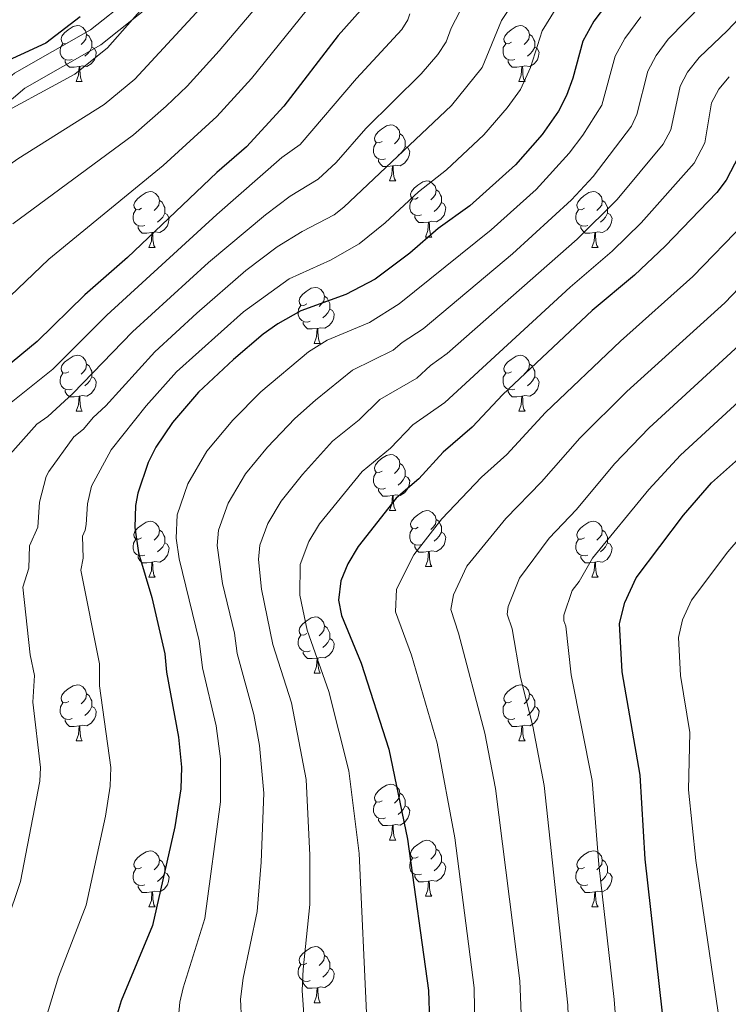
# Model space of a CAD drawing. Units: metres. Extents: x 657515 to 662038, y 743929 to 747002.
# Drawn here: x 659627 to 659754, y 745635 to 745811 of the extents above; entities that cross this region are included whole.
import ezdxf

# ---------------------------------------------------------------- set-up
doc = ezdxf.new("R2010")
doc.units = ezdxf.units.M
doc.header["$MEASUREMENT"] = 0
doc.linetypes.add('DGN Style 3', pattern=[84.375634, 60.26831, -24.107324])
for name, color, linetype, lineweight in [('Carátula', 7, 'Continuous', 0), ('Elementos auxiliares', 7, 'Continuous', 0), ('Entidades rústicas y varios', 7, 'Continuous', 0), ('Relieve y altimetría', 7, 'Continuous', 0), ('Viales y ferrocarril', 7, 'Continuous', 0)]:
    doc.layers.add(name, color=color, linetype=linetype, lineweight=lineweight)

msp = doc.modelspace()

# ---------------------------------------------------------------- linework, layer by layer
at = {"layer": 'Carátula', "color": 7, "linetype": 'Continuous', "lineweight": 0}
msp.add_3dface([(657584.493, 743928.852), (662038.282, 744032.501), (661969.183, 747001.709), (657515.394, 746898.06)], dxfattribs=at)
msp.add_3dface([(657584.493, 743928.852), (662038.282, 744032.501), (661969.183, 747001.709), (657515.394, 746898.06)], dxfattribs=at)
at = {"layer": 'Elementos auxiliares', "color": 250, "linetype": 'Continuous', "lineweight": 0}
msp.add_3dface([(658457.07, 744343.03), (661862.45, 744422.28), (661807.94, 746735.62), (658403.7, 746656.36)], dxfattribs=at)
at = {"layer": 'Entidades rústicas y varios', "color": 92, "linetype": 'Continuous', "lineweight": 0, "flags": 128}
for points in [[(659635.832, 745807.459), (659635.302, 745807.194), (659634.772, 745807.249), (659634.507, 745807.619), (659634.452, 745808.044), (659634.612, 745808.564), (659635.092, 745809.159), (659635.727, 745809.689), (659636.627, 745810.274), (659637.372, 745810.434), (659637.797, 745810.379), (659638.327, 745810.064), (659638.857, 745809.479), (659639.017, 745808.839), (659638.907, 745807.989), (659638.482, 745807.459), (659638.062, 745807.034)], [(659715.159, 745807.459), (659714.629, 745807.194), (659714.099, 745807.249), (659713.834, 745807.619), (659713.779, 745808.044), (659713.939, 745808.564), (659714.419, 745809.159), (659715.054, 745809.689), (659715.954, 745810.274), (659716.699, 745810.434), (659717.124, 745810.379), (659717.654, 745810.064), (659718.184, 745809.479), (659718.344, 745808.839), (659718.234, 745807.989), (659717.809, 745807.459), (659717.389, 745807.034)], [(659639.017, 745808.839), (659639.492, 745808.524), (659639.807, 745807.884), (659639.967, 745807.564), (659639.967, 745806.984), (659639.967, 745806.559), (659639.597, 745805.869), (659639.177, 745805.389), (659638.697, 745804.969)], [(659718.344, 745808.839), (659718.819, 745808.524), (659719.134, 745807.884), (659719.294, 745807.564), (659719.294, 745806.984), (659719.294, 745806.559), (659718.924, 745805.869), (659718.504, 745805.389), (659718.024, 745804.969)], [(659636.417, 745804.379), (659635.992, 745804.219), (659635.407, 745804.279), (659634.932, 745804.489), (659634.507, 745804.914), (659634.292, 745805.499), (659634.292, 745805.919), (659634.347, 745806.504), (659634.772, 745807.194)], [(659639.967, 745806.559), (659640.422, 745806.309), (659640.767, 745805.694), (659640.657, 745804.969), (659640.447, 745804.329), (659639.862, 745803.589), (659639.067, 745803.109), (659638.217, 745803.214), (659637.787, 745803.084)], [(659715.744, 745804.379), (659715.319, 745804.219), (659714.734, 745804.279), (659714.259, 745804.489), (659713.834, 745804.914), (659713.619, 745805.499), (659713.619, 745805.919), (659713.674, 745806.504), (659714.099, 745807.194)], [(659719.294, 745806.559), (659719.749, 745806.309), (659720.094, 745805.694), (659719.984, 745804.969), (659719.774, 745804.329), (659719.189, 745803.589), (659718.394, 745803.109), (659717.544, 745803.214), (659717.114, 745803.084)], [(659637.677, 745803.084), (659636.787, 745802.999), (659635.942, 745802.999), (659635.517, 745803.429), (659635.197, 745803.904), (659635.197, 745804.219)], [(659637.132, 745800.399), (659637.567, 745801.559), (659637.677, 745803.084), (659637.787, 745803.084), (659637.822, 745802.499), (659637.857, 745801.814), (659637.927, 745801.199), (659638.042, 745800.799), (659638.257, 745800.399)], [(659717.004, 745803.084), (659716.114, 745802.999), (659715.269, 745802.999), (659714.844, 745803.429), (659714.524, 745803.904), (659714.524, 745804.219)], [(659716.459, 745800.399), (659716.894, 745801.559), (659717.004, 745803.084), (659717.114, 745803.084), (659717.149, 745802.499), (659717.184, 745801.814), (659717.254, 745801.199), (659717.369, 745800.799), (659717.584, 745800.399)], [(659637.132, 745800.399), (659638.257, 745800.399)], [(659716.459, 745800.399), (659717.584, 745800.399)], [(659691.971, 745789.69), (659691.441, 745789.425), (659690.911, 745789.48), (659690.646, 745789.85), (659690.591, 745790.275), (659690.751, 745790.795), (659691.231, 745791.39), (659691.866, 745791.92), (659692.766, 745792.505), (659693.511, 745792.665), (659693.936, 745792.61), (659694.466, 745792.295), (659694.996, 745791.71), (659695.156, 745791.07), (659695.046, 745790.22), (659694.621, 745789.69), (659694.201, 745789.265)], [(659695.156, 745791.07), (659695.631, 745790.755), (659695.946, 745790.115), (659696.106, 745789.795), (659696.106, 745789.215), (659696.106, 745788.79), (659695.736, 745788.1), (659695.316, 745787.62), (659694.836, 745787.2)], [(659692.556, 745786.61), (659692.131, 745786.45), (659691.546, 745786.51), (659691.071, 745786.72), (659690.646, 745787.145), (659690.431, 745787.73), (659690.431, 745788.15), (659690.486, 745788.735), (659690.911, 745789.425)], [(659696.106, 745788.79), (659696.561, 745788.54), (659696.906, 745787.925), (659696.796, 745787.2), (659696.586, 745786.56), (659696.001, 745785.82), (659695.206, 745785.34), (659694.356, 745785.445), (659693.926, 745785.315)], [(659693.816, 745785.315), (659692.926, 745785.23), (659692.081, 745785.23), (659691.656, 745785.66), (659691.336, 745786.135), (659691.336, 745786.45)], [(659693.271, 745782.63), (659693.706, 745783.79), (659693.816, 745785.315), (659693.926, 745785.315), (659693.961, 745784.73), (659693.996, 745784.045), (659694.066, 745783.43), (659694.181, 745783.03), (659694.396, 745782.63)], [(659693.271, 745782.63), (659694.396, 745782.63)], [(659698.446, 745779.655), (659697.916, 745779.39), (659697.386, 745779.445), (659697.121, 745779.815), (659697.066, 745780.24), (659697.226, 745780.76), (659697.706, 745781.355), (659698.341, 745781.885), (659699.241, 745782.47), (659699.986, 745782.63), (659700.411, 745782.575), (659700.941, 745782.26), (659701.471, 745781.675), (659701.631, 745781.035), (659701.521, 745780.185), (659701.096, 745779.655), (659700.676, 745779.23)], [(659648.891, 745777.75), (659648.361, 745777.485), (659647.831, 745777.54), (659647.566, 745777.91), (659647.511, 745778.335), (659647.671, 745778.855), (659648.151, 745779.45), (659648.786, 745779.98), (659649.686, 745780.565), (659650.431, 745780.725), (659650.856, 745780.67), (659651.386, 745780.355), (659651.916, 745779.77), (659652.076, 745779.13), (659651.966, 745778.28), (659651.541, 745777.75), (659651.121, 745777.325)], [(659701.631, 745781.035), (659702.106, 745780.72), (659702.421, 745780.08), (659702.581, 745779.76), (659702.581, 745779.18), (659702.581, 745778.755), (659702.211, 745778.065), (659701.791, 745777.585), (659701.311, 745777.165)], [(659728.218, 745777.75), (659727.688, 745777.485), (659727.158, 745777.54), (659726.893, 745777.91), (659726.838, 745778.335), (659726.998, 745778.855), (659727.478, 745779.45), (659728.113, 745779.98), (659729.013, 745780.565), (659729.758, 745780.725), (659730.183, 745780.67), (659730.713, 745780.355), (659731.243, 745779.77), (659731.403, 745779.13), (659731.293, 745778.28), (659730.868, 745777.75), (659730.448, 745777.325)], [(659652.076, 745779.13), (659652.551, 745778.815), (659652.866, 745778.175), (659653.026, 745777.855), (659653.026, 745777.275), (659653.026, 745776.85), (659652.656, 745776.16), (659652.236, 745775.68), (659651.756, 745775.26)], [(659699.031, 745776.575), (659698.606, 745776.415), (659698.021, 745776.475), (659697.546, 745776.685), (659697.121, 745777.11), (659696.906, 745777.695), (659696.906, 745778.115), (659696.961, 745778.7), (659697.386, 745779.39)], [(659702.581, 745778.755), (659703.036, 745778.505), (659703.381, 745777.89), (659703.271, 745777.165), (659703.061, 745776.525), (659702.476, 745775.785), (659701.681, 745775.305), (659700.831, 745775.41), (659700.401, 745775.28)], [(659731.403, 745779.13), (659731.878, 745778.815), (659732.193, 745778.175), (659732.353, 745777.855), (659732.353, 745777.275), (659732.353, 745776.85), (659731.983, 745776.16), (659731.563, 745775.68), (659731.083, 745775.26)], [(659649.476, 745774.67), (659649.051, 745774.51), (659648.466, 745774.57), (659647.991, 745774.78), (659647.566, 745775.205), (659647.351, 745775.79), (659647.351, 745776.21), (659647.406, 745776.795), (659647.831, 745777.485)], [(659653.026, 745776.85), (659653.481, 745776.6), (659653.826, 745775.985), (659653.716, 745775.26), (659653.506, 745774.62), (659652.921, 745773.88), (659652.126, 745773.4), (659651.276, 745773.505), (659650.846, 745773.375)], [(659700.291, 745775.28), (659699.401, 745775.195), (659698.556, 745775.195), (659698.131, 745775.625), (659697.811, 745776.1), (659697.811, 745776.415)], [(659728.803, 745774.67), (659728.378, 745774.51), (659727.793, 745774.57), (659727.318, 745774.78), (659726.893, 745775.205), (659726.678, 745775.79), (659726.678, 745776.21), (659726.733, 745776.795), (659727.158, 745777.485)], [(659732.353, 745776.85), (659732.808, 745776.6), (659733.153, 745775.985), (659733.043, 745775.26), (659732.833, 745774.62), (659732.248, 745773.88), (659731.453, 745773.4), (659730.603, 745773.505), (659730.173, 745773.375)], [(659699.746, 745772.595), (659700.181, 745773.755), (659700.291, 745775.28), (659700.401, 745775.28), (659700.436, 745774.695), (659700.471, 745774.01), (659700.541, 745773.395), (659700.656, 745772.995), (659700.871, 745772.595)], [(659650.736, 745773.375), (659649.846, 745773.29), (659649.001, 745773.29), (659648.576, 745773.72), (659648.256, 745774.195), (659648.256, 745774.51)], [(659650.191, 745770.69), (659650.626, 745771.85), (659650.736, 745773.375), (659650.846, 745773.375), (659650.881, 745772.79), (659650.916, 745772.105), (659650.986, 745771.49), (659651.101, 745771.09), (659651.316, 745770.69)], [(659730.063, 745773.375), (659729.173, 745773.29), (659728.328, 745773.29), (659727.903, 745773.72), (659727.583, 745774.195), (659727.583, 745774.51)], [(659729.518, 745770.69), (659729.953, 745771.85), (659730.063, 745773.375), (659730.173, 745773.375), (659730.208, 745772.79), (659730.243, 745772.105), (659730.313, 745771.49), (659730.428, 745771.09), (659730.643, 745770.69)], [(659699.746, 745772.595), (659700.871, 745772.595)], [(659650.191, 745770.69), (659651.316, 745770.69)], [(659729.518, 745770.69), (659730.643, 745770.69)], [(659678.468, 745760.607), (659677.938, 745760.342), (659677.408, 745760.397), (659677.143, 745760.767), (659677.088, 745761.192), (659677.248, 745761.712), (659677.728, 745762.307), (659678.363, 745762.837), (659679.263, 745763.422), (659680.008, 745763.582), (659680.433, 745763.527), (659680.963, 745763.212), (659681.493, 745762.627), (659681.653, 745761.987), (659681.543, 745761.137), (659681.118, 745760.607), (659680.698, 745760.182)], [(659681.653, 745761.987), (659682.128, 745761.672), (659682.443, 745761.032), (659682.603, 745760.712), (659682.603, 745760.132), (659682.603, 745759.707), (659682.233, 745759.017), (659681.813, 745758.537), (659681.333, 745758.117)], [(659679.053, 745757.527), (659678.628, 745757.367), (659678.043, 745757.427), (659677.568, 745757.637), (659677.143, 745758.062), (659676.928, 745758.647), (659676.928, 745759.067), (659676.983, 745759.652), (659677.408, 745760.342)], [(659682.603, 745759.707), (659683.058, 745759.457), (659683.403, 745758.842), (659683.293, 745758.117), (659683.083, 745757.477), (659682.498, 745756.737), (659681.703, 745756.257), (659680.853, 745756.362), (659680.423, 745756.232)], [(659680.313, 745756.232), (659679.423, 745756.147), (659678.578, 745756.147), (659678.153, 745756.577), (659677.833, 745757.052), (659677.833, 745757.367)], [(659679.768, 745753.547), (659680.203, 745754.707), (659680.313, 745756.232), (659680.423, 745756.232), (659680.458, 745755.647), (659680.493, 745754.962), (659680.563, 745754.347), (659680.678, 745753.947), (659680.893, 745753.547)], [(659679.768, 745753.547), (659680.893, 745753.547)], [(659635.832, 745748.467), (659635.302, 745748.202), (659634.772, 745748.257), (659634.507, 745748.627), (659634.452, 745749.052), (659634.612, 745749.572), (659635.092, 745750.167), (659635.727, 745750.697), (659636.627, 745751.282), (659637.372, 745751.442), (659637.797, 745751.387), (659638.327, 745751.072), (659638.857, 745750.487), (659639.017, 745749.847), (659638.907, 745748.997), (659638.482, 745748.467), (659638.062, 745748.042)], [(659715.159, 745748.467), (659714.629, 745748.202), (659714.099, 745748.257), (659713.834, 745748.627), (659713.779, 745749.052), (659713.939, 745749.572), (659714.419, 745750.167), (659715.054, 745750.697), (659715.954, 745751.282), (659716.699, 745751.442), (659717.124, 745751.387), (659717.654, 745751.072), (659718.184, 745750.487), (659718.344, 745749.847), (659718.234, 745748.997), (659717.809, 745748.467), (659717.389, 745748.042)], [(659639.017, 745749.847), (659639.492, 745749.532), (659639.807, 745748.892), (659639.967, 745748.572), (659639.967, 745747.992), (659639.967, 745747.567), (659639.597, 745746.877), (659639.177, 745746.397), (659638.697, 745745.977)], [(659718.344, 745749.847), (659718.819, 745749.532), (659719.134, 745748.892), (659719.294, 745748.572), (659719.294, 745747.992), (659719.294, 745747.567), (659718.924, 745746.877), (659718.504, 745746.397), (659718.024, 745745.977)], [(659636.417, 745745.387), (659635.992, 745745.227), (659635.407, 745745.287), (659634.932, 745745.497), (659634.507, 745745.922), (659634.292, 745746.507), (659634.292, 745746.927), (659634.347, 745747.512), (659634.772, 745748.202)], [(659639.967, 745747.567), (659640.422, 745747.317), (659640.767, 745746.702), (659640.657, 745745.977), (659640.447, 745745.337), (659639.862, 745744.597), (659639.067, 745744.117), (659638.217, 745744.222), (659637.787, 745744.092)], [(659715.744, 745745.387), (659715.319, 745745.227), (659714.734, 745745.287), (659714.259, 745745.497), (659713.834, 745745.922), (659713.619, 745746.507), (659713.619, 745746.927), (659713.674, 745747.512), (659714.099, 745748.202)], [(659719.294, 745747.567), (659719.749, 745747.317), (659720.094, 745746.702), (659719.984, 745745.977), (659719.774, 745745.337), (659719.189, 745744.597), (659718.394, 745744.117), (659717.544, 745744.222), (659717.114, 745744.092)], [(659637.677, 745744.092), (659636.787, 745744.007), (659635.942, 745744.007), (659635.517, 745744.437), (659635.197, 745744.912), (659635.197, 745745.227)], [(659717.004, 745744.092), (659716.114, 745744.007), (659715.269, 745744.007), (659714.844, 745744.437), (659714.524, 745744.912), (659714.524, 745745.227)], [(659637.132, 745741.407), (659637.567, 745742.567), (659637.677, 745744.092), (659637.787, 745744.092), (659637.822, 745743.507), (659637.857, 745742.822), (659637.927, 745742.207), (659638.042, 745741.807), (659638.257, 745741.407)], [(659716.459, 745741.407), (659716.894, 745742.567), (659717.004, 745744.092), (659717.114, 745744.092), (659717.149, 745743.507), (659717.184, 745742.822), (659717.254, 745742.207), (659717.369, 745741.807), (659717.584, 745741.407)], [(659637.132, 745741.407), (659638.257, 745741.407)], [(659716.459, 745741.407), (659717.584, 745741.407)], [(659691.971, 745730.698), (659691.441, 745730.433), (659690.911, 745730.488), (659690.646, 745730.858), (659690.591, 745731.283), (659690.751, 745731.803), (659691.231, 745732.398), (659691.866, 745732.928), (659692.766, 745733.513), (659693.511, 745733.673), (659693.936, 745733.618), (659694.466, 745733.303), (659694.996, 745732.718), (659695.156, 745732.078), (659695.046, 745731.228), (659694.621, 745730.698), (659694.201, 745730.273)], [(659695.156, 745732.078), (659695.631, 745731.763), (659695.946, 745731.123), (659696.106, 745730.803), (659696.106, 745730.223), (659696.106, 745729.798), (659695.736, 745729.108), (659695.316, 745728.628), (659694.836, 745728.208)], [(659692.556, 745727.618), (659692.131, 745727.458), (659691.546, 745727.518), (659691.071, 745727.728), (659690.646, 745728.153), (659690.431, 745728.738), (659690.431, 745729.158), (659690.486, 745729.743), (659690.911, 745730.433)], [(659696.106, 745729.798), (659696.561, 745729.548), (659696.906, 745728.933), (659696.796, 745728.208), (659696.586, 745727.568), (659696.001, 745726.828), (659695.206, 745726.348), (659694.356, 745726.453), (659693.926, 745726.323)], [(659693.816, 745726.323), (659692.926, 745726.238), (659692.081, 745726.238), (659691.656, 745726.668), (659691.336, 745727.143), (659691.336, 745727.458)], [(659693.271, 745723.638), (659693.706, 745724.798), (659693.816, 745726.323), (659693.926, 745726.323), (659693.961, 745725.738), (659693.996, 745725.053), (659694.066, 745724.438), (659694.181, 745724.038), (659694.396, 745723.638)], [(659693.271, 745723.638), (659694.396, 745723.638)], [(659698.446, 745720.663), (659697.916, 745720.398), (659697.386, 745720.453), (659697.121, 745720.823), (659697.066, 745721.248), (659697.226, 745721.768), (659697.706, 745722.363), (659698.341, 745722.893), (659699.241, 745723.478), (659699.986, 745723.638), (659700.411, 745723.583), (659700.941, 745723.268), (659701.471, 745722.683), (659701.631, 745722.043), (659701.521, 745721.193), (659701.096, 745720.663), (659700.676, 745720.238)], [(659701.631, 745722.043), (659702.106, 745721.728), (659702.421, 745721.088), (659702.581, 745720.768), (659702.581, 745720.188), (659702.581, 745719.763), (659702.211, 745719.073), (659701.791, 745718.593), (659701.311, 745718.173)], [(659648.891, 745718.758), (659648.361, 745718.493), (659647.831, 745718.548), (659647.566, 745718.918), (659647.511, 745719.343), (659647.671, 745719.863), (659648.151, 745720.458), (659648.786, 745720.988), (659649.686, 745721.573), (659650.431, 745721.733), (659650.856, 745721.678), (659651.386, 745721.363), (659651.916, 745720.778), (659652.076, 745720.138), (659651.966, 745719.288), (659651.541, 745718.758), (659651.121, 745718.333)], [(659652.076, 745720.138), (659652.551, 745719.823), (659652.866, 745719.183), (659653.026, 745718.863), (659653.026, 745718.283), (659653.026, 745717.858), (659652.656, 745717.168), (659652.236, 745716.688), (659651.756, 745716.268)], [(659699.031, 745717.583), (659698.606, 745717.423), (659698.021, 745717.483), (659697.546, 745717.693), (659697.121, 745718.118), (659696.906, 745718.703), (659696.906, 745719.123), (659696.961, 745719.708), (659697.386, 745720.398)], [(659728.218, 745718.758), (659727.688, 745718.493), (659727.158, 745718.548), (659726.893, 745718.918), (659726.838, 745719.343), (659726.998, 745719.863), (659727.478, 745720.458), (659728.113, 745720.988), (659729.013, 745721.573), (659729.758, 745721.733), (659730.183, 745721.678), (659730.713, 745721.363), (659731.243, 745720.778), (659731.403, 745720.138), (659731.293, 745719.288), (659730.868, 745718.758), (659730.448, 745718.333)], [(659731.403, 745720.138), (659731.878, 745719.823), (659732.193, 745719.183), (659732.353, 745718.863), (659732.353, 745718.283), (659732.353, 745717.858), (659731.983, 745717.168), (659731.563, 745716.688), (659731.083, 745716.268)], [(659649.476, 745715.678), (659649.051, 745715.518), (659648.466, 745715.578), (659647.991, 745715.788), (659647.566, 745716.213), (659647.351, 745716.798), (659647.351, 745717.218), (659647.406, 745717.803), (659647.831, 745718.493)], [(659702.581, 745719.763), (659703.036, 745719.513), (659703.381, 745718.898), (659703.271, 745718.173), (659703.061, 745717.533), (659702.476, 745716.793), (659701.681, 745716.313), (659700.831, 745716.418), (659700.401, 745716.288)], [(659728.803, 745715.678), (659728.378, 745715.518), (659727.793, 745715.578), (659727.318, 745715.788), (659726.893, 745716.213), (659726.678, 745716.798), (659726.678, 745717.218), (659726.733, 745717.803), (659727.158, 745718.493)], [(659653.026, 745717.858), (659653.481, 745717.608), (659653.826, 745716.993), (659653.716, 745716.268), (659653.506, 745715.628), (659652.921, 745714.888), (659652.126, 745714.408), (659651.276, 745714.513), (659650.846, 745714.383)], [(659700.291, 745716.288), (659699.401, 745716.203), (659698.556, 745716.203), (659698.131, 745716.633), (659697.811, 745717.108), (659697.811, 745717.423)], [(659732.353, 745717.858), (659732.808, 745717.608), (659733.153, 745716.993), (659733.043, 745716.268), (659732.833, 745715.628), (659732.248, 745714.888), (659731.453, 745714.408), (659730.603, 745714.513), (659730.173, 745714.383)], [(659650.736, 745714.383), (659649.846, 745714.298), (659649.001, 745714.298), (659648.576, 745714.728), (659648.256, 745715.203), (659648.256, 745715.518)], [(659699.746, 745713.603), (659700.181, 745714.763), (659700.291, 745716.288), (659700.401, 745716.288), (659700.436, 745715.703), (659700.471, 745715.018), (659700.541, 745714.403), (659700.656, 745714.003), (659700.871, 745713.603)], [(659730.063, 745714.383), (659729.173, 745714.298), (659728.328, 745714.298), (659727.903, 745714.728), (659727.583, 745715.203), (659727.583, 745715.518)], [(659650.191, 745711.698), (659650.626, 745712.858), (659650.736, 745714.383), (659650.846, 745714.383), (659650.881, 745713.798), (659650.916, 745713.113), (659650.986, 745712.498), (659651.101, 745712.098), (659651.316, 745711.698)], [(659699.746, 745713.603), (659700.871, 745713.603)], [(659729.518, 745711.698), (659729.953, 745712.858), (659730.063, 745714.383), (659730.173, 745714.383), (659730.208, 745713.798), (659730.243, 745713.113), (659730.313, 745712.498), (659730.428, 745712.098), (659730.643, 745711.698)], [(659650.191, 745711.698), (659651.316, 745711.698)], [(659729.518, 745711.698), (659730.643, 745711.698)], [(659678.468, 745701.615), (659677.938, 745701.35), (659677.408, 745701.405), (659677.143, 745701.775), (659677.088, 745702.2), (659677.248, 745702.72), (659677.728, 745703.315), (659678.363, 745703.845), (659679.263, 745704.43), (659680.008, 745704.59), (659680.433, 745704.535), (659680.963, 745704.22), (659681.493, 745703.635), (659681.653, 745702.995), (659681.543, 745702.145), (659681.118, 745701.615), (659680.698, 745701.19)], [(659681.653, 745702.995), (659682.128, 745702.68), (659682.443, 745702.04), (659682.603, 745701.72), (659682.603, 745701.14), (659682.603, 745700.715), (659682.233, 745700.025), (659681.813, 745699.545), (659681.333, 745699.125)], [(659679.053, 745698.535), (659678.628, 745698.375), (659678.043, 745698.435), (659677.568, 745698.645), (659677.143, 745699.07), (659676.928, 745699.655), (659676.928, 745700.075), (659676.983, 745700.66), (659677.408, 745701.35)], [(659682.603, 745700.715), (659683.058, 745700.465), (659683.403, 745699.85), (659683.293, 745699.125), (659683.083, 745698.485), (659682.498, 745697.745), (659681.703, 745697.265), (659680.853, 745697.37), (659680.423, 745697.24)], [(659680.313, 745697.24), (659679.423, 745697.155), (659678.578, 745697.155), (659678.153, 745697.585), (659677.833, 745698.06), (659677.833, 745698.375)], [(659679.768, 745694.555), (659680.203, 745695.715), (659680.313, 745697.24), (659680.423, 745697.24), (659680.458, 745696.655), (659680.493, 745695.97), (659680.563, 745695.355), (659680.678, 745694.955), (659680.893, 745694.555)], [(659679.768, 745694.555), (659680.893, 745694.555)], [(659635.832, 745689.475), (659635.302, 745689.21), (659634.772, 745689.265), (659634.507, 745689.635), (659634.452, 745690.06), (659634.612, 745690.58), (659635.092, 745691.175), (659635.727, 745691.705), (659636.627, 745692.29), (659637.372, 745692.45), (659637.797, 745692.395), (659638.327, 745692.08), (659638.857, 745691.495), (659639.017, 745690.855), (659638.907, 745690.005), (659638.482, 745689.475), (659638.062, 745689.05)], [(659715.159, 745689.475), (659714.629, 745689.21), (659714.099, 745689.265), (659713.834, 745689.635), (659713.779, 745690.06), (659713.939, 745690.58), (659714.419, 745691.175), (659715.054, 745691.705), (659715.954, 745692.29), (659716.699, 745692.45), (659717.124, 745692.395), (659717.654, 745692.08), (659718.184, 745691.495), (659718.344, 745690.855), (659718.234, 745690.005), (659717.809, 745689.475), (659717.389, 745689.05)], [(659639.017, 745690.855), (659639.492, 745690.54), (659639.807, 745689.9), (659639.967, 745689.58), (659639.967, 745689), (659639.967, 745688.575), (659639.597, 745687.885), (659639.177, 745687.405), (659638.697, 745686.985)], [(659718.344, 745690.855), (659718.819, 745690.54), (659719.134, 745689.9), (659719.294, 745689.58), (659719.294, 745689), (659719.294, 745688.575), (659718.924, 745687.885), (659718.504, 745687.405), (659718.024, 745686.985)], [(659636.417, 745686.395), (659635.992, 745686.235), (659635.407, 745686.295), (659634.932, 745686.505), (659634.507, 745686.93), (659634.292, 745687.515), (659634.292, 745687.935), (659634.347, 745688.52), (659634.772, 745689.21)], [(659639.967, 745688.575), (659640.422, 745688.325), (659640.767, 745687.71), (659640.657, 745686.985), (659640.447, 745686.345), (659639.862, 745685.605), (659639.067, 745685.125), (659638.217, 745685.23), (659637.787, 745685.1)], [(659715.744, 745686.395), (659715.319, 745686.235), (659714.734, 745686.295), (659714.259, 745686.505), (659713.834, 745686.93), (659713.619, 745687.515), (659713.619, 745687.935), (659713.674, 745688.52), (659714.099, 745689.21)], [(659719.294, 745688.575), (659719.749, 745688.325), (659720.094, 745687.71), (659719.984, 745686.985), (659719.774, 745686.345), (659719.189, 745685.605), (659718.394, 745685.125), (659717.544, 745685.23), (659717.114, 745685.1)], [(659637.677, 745685.1), (659636.787, 745685.015), (659635.942, 745685.015), (659635.517, 745685.445), (659635.197, 745685.92), (659635.197, 745686.235)], [(659637.132, 745682.415), (659637.567, 745683.575), (659637.677, 745685.1), (659637.787, 745685.1), (659637.822, 745684.515), (659637.857, 745683.83), (659637.927, 745683.215), (659638.042, 745682.815), (659638.257, 745682.415)], [(659717.004, 745685.1), (659716.114, 745685.015), (659715.269, 745685.015), (659714.844, 745685.445), (659714.524, 745685.92), (659714.524, 745686.235)], [(659716.459, 745682.415), (659716.894, 745683.575), (659717.004, 745685.1), (659717.114, 745685.1), (659717.149, 745684.515), (659717.184, 745683.83), (659717.254, 745683.215), (659717.369, 745682.815), (659717.584, 745682.415)], [(659637.132, 745682.415), (659638.257, 745682.415)], [(659716.459, 745682.415), (659717.584, 745682.415)], [(659691.971, 745671.706), (659691.441, 745671.441), (659690.911, 745671.496), (659690.646, 745671.866), (659690.591, 745672.291), (659690.751, 745672.811), (659691.231, 745673.406), (659691.866, 745673.936), (659692.766, 745674.521), (659693.511, 745674.681), (659693.936, 745674.626), (659694.466, 745674.311), (659694.996, 745673.726), (659695.156, 745673.086), (659695.046, 745672.236), (659694.621, 745671.706), (659694.201, 745671.281)], [(659695.156, 745673.086), (659695.631, 745672.771), (659695.946, 745672.131), (659696.106, 745671.811), (659696.106, 745671.231), (659696.106, 745670.806), (659695.736, 745670.116), (659695.316, 745669.636), (659694.836, 745669.216)], [(659692.556, 745668.626), (659692.131, 745668.466), (659691.546, 745668.526), (659691.071, 745668.736), (659690.646, 745669.161), (659690.431, 745669.746), (659690.431, 745670.166), (659690.486, 745670.751), (659690.911, 745671.441)], [(659696.106, 745670.806), (659696.561, 745670.556), (659696.906, 745669.941), (659696.796, 745669.216), (659696.586, 745668.576), (659696.001, 745667.836), (659695.206, 745667.356), (659694.356, 745667.461), (659693.926, 745667.331)], [(659693.816, 745667.331), (659692.926, 745667.246), (659692.081, 745667.246), (659691.656, 745667.676), (659691.336, 745668.151), (659691.336, 745668.466)], [(659693.271, 745664.646), (659693.706, 745665.806), (659693.816, 745667.331), (659693.926, 745667.331), (659693.961, 745666.746), (659693.996, 745666.061), (659694.066, 745665.446), (659694.181, 745665.046), (659694.396, 745664.646)], [(659693.271, 745664.646), (659694.396, 745664.646)], [(659698.446, 745661.671), (659697.916, 745661.406), (659697.386, 745661.461), (659697.121, 745661.831), (659697.066, 745662.256), (659697.226, 745662.776), (659697.706, 745663.371), (659698.341, 745663.901), (659699.241, 745664.486), (659699.986, 745664.646), (659700.411, 745664.591), (659700.941, 745664.276), (659701.471, 745663.691), (659701.631, 745663.051), (659701.521, 745662.201), (659701.096, 745661.671), (659700.676, 745661.246)], [(659648.891, 745659.766), (659648.361, 745659.501), (659647.831, 745659.556), (659647.566, 745659.926), (659647.511, 745660.351), (659647.671, 745660.871), (659648.151, 745661.466), (659648.786, 745661.996), (659649.686, 745662.581), (659650.431, 745662.741), (659650.856, 745662.686), (659651.386, 745662.371), (659651.916, 745661.786), (659652.076, 745661.146), (659651.966, 745660.296), (659651.541, 745659.766), (659651.121, 745659.341)], [(659701.631, 745663.051), (659702.106, 745662.736), (659702.421, 745662.096), (659702.581, 745661.776), (659702.581, 745661.196), (659702.581, 745660.771), (659702.211, 745660.081), (659701.791, 745659.601), (659701.311, 745659.181)], [(659728.218, 745659.766), (659727.688, 745659.501), (659727.158, 745659.556), (659726.893, 745659.926), (659726.838, 745660.351), (659726.998, 745660.871), (659727.478, 745661.466), (659728.113, 745661.996), (659729.013, 745662.581), (659729.758, 745662.741), (659730.183, 745662.686), (659730.713, 745662.371), (659731.243, 745661.786), (659731.403, 745661.146), (659731.293, 745660.296), (659730.868, 745659.766), (659730.448, 745659.341)], [(659652.076, 745661.146), (659652.551, 745660.831), (659652.866, 745660.191), (659653.026, 745659.871), (659653.026, 745659.291), (659653.026, 745658.866), (659652.656, 745658.176), (659652.236, 745657.696), (659651.756, 745657.276)], [(659699.031, 745658.591), (659698.606, 745658.431), (659698.021, 745658.491), (659697.546, 745658.701), (659697.121, 745659.126), (659696.906, 745659.711), (659696.906, 745660.131), (659696.961, 745660.716), (659697.386, 745661.406)], [(659702.581, 745660.771), (659703.036, 745660.521), (659703.381, 745659.906), (659703.271, 745659.181), (659703.061, 745658.541), (659702.476, 745657.801), (659701.681, 745657.321), (659700.831, 745657.426), (659700.401, 745657.296)], [(659731.403, 745661.146), (659731.878, 745660.831), (659732.193, 745660.191), (659732.353, 745659.871), (659732.353, 745659.291), (659732.353, 745658.866), (659731.983, 745658.176), (659731.563, 745657.696), (659731.083, 745657.276)], [(659649.476, 745656.686), (659649.051, 745656.526), (659648.466, 745656.586), (659647.991, 745656.796), (659647.566, 745657.221), (659647.351, 745657.806), (659647.351, 745658.226), (659647.406, 745658.811), (659647.831, 745659.501)], [(659653.026, 745658.866), (659653.481, 745658.616), (659653.826, 745658.001), (659653.716, 745657.276), (659653.506, 745656.636), (659652.921, 745655.896), (659652.126, 745655.416), (659651.276, 745655.521), (659650.846, 745655.391)], [(659700.291, 745657.296), (659699.401, 745657.211), (659698.556, 745657.211), (659698.131, 745657.641), (659697.811, 745658.116), (659697.811, 745658.431)], [(659728.803, 745656.686), (659728.378, 745656.526), (659727.793, 745656.586), (659727.318, 745656.796), (659726.893, 745657.221), (659726.678, 745657.806), (659726.678, 745658.226), (659726.733, 745658.811), (659727.158, 745659.501)], [(659732.353, 745658.866), (659732.808, 745658.616), (659733.153, 745658.001), (659733.043, 745657.276), (659732.833, 745656.636), (659732.248, 745655.896), (659731.453, 745655.416), (659730.603, 745655.521), (659730.173, 745655.391)], [(659699.746, 745654.611), (659700.181, 745655.771), (659700.291, 745657.296), (659700.401, 745657.296), (659700.436, 745656.711), (659700.471, 745656.026), (659700.541, 745655.411), (659700.656, 745655.011), (659700.871, 745654.611)], [(659650.736, 745655.391), (659649.846, 745655.306), (659649.001, 745655.306), (659648.576, 745655.736), (659648.256, 745656.211), (659648.256, 745656.526)], [(659650.191, 745652.706), (659650.626, 745653.866), (659650.736, 745655.391), (659650.846, 745655.391), (659650.881, 745654.806), (659650.916, 745654.121), (659650.986, 745653.506), (659651.101, 745653.106), (659651.316, 745652.706)], [(659730.063, 745655.391), (659729.173, 745655.306), (659728.328, 745655.306), (659727.903, 745655.736), (659727.583, 745656.211), (659727.583, 745656.526)], [(659729.518, 745652.706), (659729.953, 745653.866), (659730.063, 745655.391), (659730.173, 745655.391), (659730.208, 745654.806), (659730.243, 745654.121), (659730.313, 745653.506), (659730.428, 745653.106), (659730.643, 745652.706)], [(659699.746, 745654.611), (659700.871, 745654.611)], [(659650.191, 745652.706), (659651.316, 745652.706)], [(659729.518, 745652.706), (659730.643, 745652.706)], [(659678.468, 745642.623), (659677.938, 745642.358), (659677.408, 745642.413), (659677.143, 745642.783), (659677.088, 745643.208), (659677.248, 745643.728), (659677.728, 745644.323), (659678.363, 745644.853), (659679.263, 745645.438), (659680.008, 745645.598), (659680.433, 745645.543), (659680.963, 745645.228), (659681.493, 745644.643), (659681.653, 745644.003), (659681.543, 745643.153), (659681.118, 745642.623), (659680.698, 745642.198)], [(659681.653, 745644.003), (659682.128, 745643.688), (659682.443, 745643.048), (659682.603, 745642.728), (659682.603, 745642.148), (659682.603, 745641.723), (659682.233, 745641.033), (659681.813, 745640.553), (659681.333, 745640.133)], [(659679.053, 745639.543), (659678.628, 745639.383), (659678.043, 745639.443), (659677.568, 745639.653), (659677.143, 745640.078), (659676.928, 745640.663), (659676.928, 745641.083), (659676.983, 745641.668), (659677.408, 745642.358)], [(659682.603, 745641.723), (659683.058, 745641.473), (659683.403, 745640.858), (659683.293, 745640.133), (659683.083, 745639.493), (659682.498, 745638.753), (659681.703, 745638.273), (659680.853, 745638.378), (659680.423, 745638.248)], [(659680.313, 745638.248), (659679.423, 745638.163), (659678.578, 745638.163), (659678.153, 745638.593), (659677.833, 745639.068), (659677.833, 745639.383)], [(659679.768, 745635.563), (659680.203, 745636.723), (659680.313, 745638.248), (659680.423, 745638.248), (659680.458, 745637.663), (659680.493, 745636.978), (659680.563, 745636.363), (659680.678, 745635.963), (659680.893, 745635.563)], [(659679.768, 745635.563), (659680.893, 745635.563)]]:
    msp.add_lwpolyline(points, dxfattribs=at)
at = {"layer": 'Relieve y altimetría', "color": 30, "linetype": 'Continuous', "lineweight": 0, "flags": 128}
for points, elevation in [([(659672.581, 745827.835), (659647.643, 745800.821), (659642.178, 745796.296), (659626.735, 745786.565), (659620.119, 745781.964), (659608.52, 745771.614), (659597.891, 745763.152), (659594.511, 745759.965), (659591.056, 745756.24), (659586.836, 745750.669), (659582.964, 745744.51), (659580.74, 745739.806), (659579.677, 745735.113), (659578.087, 745731.744), (659574.033, 745721.519), (659568.654, 745711.11), (659564.589, 745705.693), (659562.007, 745703.196), (659559.405, 745701.228), (659555.935, 745699.565), (659554.204, 745699.192)], 1215), ([(659755.618, 745820.697), (659743.222, 745807.991), (659741.061, 745805.101), (659739.537, 745802.287), (659737.616, 745794.546), (659736.649, 745792.41), (659729.786, 745783.438), (659725.861, 745779.256), (659715.291, 745769.607), (659699.301, 745756.19), (659695.548, 745753.739), (659693.936, 745752.326), (659686.672, 745748.745), (659680.048, 745743.367), (659676.305, 745740.113), (659671.441, 745734.961), (659667.489, 745730.211), (659664.371, 745724.969), (659662.679, 745720.143), (659662.446, 745717.379), (659663.37, 745710.59), (659665.513, 745701.708), (659665.984, 745698.063)], 1165), ([(659717.618, 745817.839), (659713.325, 745811.348), (659709.902, 745802.915), (659704.362, 745796.141), (659685.12, 745777.919), (659683.385, 745776.567), (659677.671, 745773.609), (659673.187, 745770.846), (659667.572, 745766.629), (659658.791, 745758.953), (659651.242, 745752.064), (659642.47, 745742.394), (659640.181, 745740.322), (659638.462, 745738.186), (659636.757, 745736.805), (659632.258, 745730.625), (659631.774, 745729.751), (659630.593, 745725.133), (659630.281, 745720.657), (659628.787, 745717.33), (659628.658, 745713.325), (659627.625, 745709.903), (659628.936, 745697.8), (659629.713, 745694.113), (659629.41, 745689.348), (659630.747, 745677.645), (659630.653, 745675.201), (659627.201, 745657.271), (659622.04, 745642.183)], 1185), ([(659672.591, 745817.487), (659662.792, 745805.912), (659657.028, 745799.595), (659653.284, 745795.988), (659647.453, 745790.858), (659625.813, 745774.97)], 1210), ([(659759.729, 745815.856), (659753.857, 745809.562), (659748.772, 745804.748), (659746.671, 745802.069), (659745.336, 745799.607)], 1160), ([(659649.013, 745813.557), (659642.792, 745806.443), (659636.895, 745801.73), (659620.813, 745793.037)], 1220), ([(659723.747, 745814.526), (659720.632, 745809.498), (659718.53, 745802.945), (659716.733, 745799.001), (659714.379, 745795.733), (659710.185, 745790.899), (659703.484, 745784.633), (659698.474, 745780.701), (659692.53, 745775.112), (659687.852, 745771.385), (659682.71, 745768.466), (659675.285, 745765.109), (659667.125, 745759.216), (659655.16, 745748.443), (659649.669, 745742.401), (659643.417, 745734.513), (659639.914, 745728.002), (659639.198, 745724.838), (659638.975, 745721.136), (659638.786, 745720.153), (659638.272, 745719.069), (659638.433, 745715.128), (659637.985, 745712.99), (659641.365, 745696.208), (659641.355, 745692.273), (659643.395, 745677.678), (659643.248, 745674.286), (659642.394, 745668.955), (659638.954, 745653.032), (659634.004, 745640.217), (659629.643, 745625.824)], 1180), ([(659696.913, 745812.511), (659696.579, 745811.452), (659695.492, 745809.735), (659687.354, 745800.972), (659677.272, 745789.159), (659673.988, 745786.801), (659662.355, 745776.602), (659642.651, 745758.599), (659632.964, 745748.951), (659622.747, 745740.818)], 1195), ([(659678.341, 745813.085), (659668.571, 745800.955), (659662.348, 745794.163), (659652.72, 745785.415), (659632.274, 745768.618), (659623.943, 745760.682)], 1205), ([(659705.868, 745812.957), (659704.31, 745809.978), (659703.437, 745807.541), (659701.949, 745805.28), (659698.932, 745801.821), (659689.072, 745792.002), (659683.745, 745785.951), (659680.531, 745782.932), (659675.465, 745779.877), (659671.089, 745776.583), (659660.884, 745768.008), (659647.276, 745755.639), (659636.564, 745744.576), (659632.057, 745740.483), (659630.097, 745739.098), (659624.397, 745732.682)], 1190), ([(659738.331, 745811.984), (659735.451, 745808.134), (659733.738, 745804.967), (659731.322, 745796.201), (659727.943, 745790.836), (659725.489, 745787.599), (659719.544, 745781.078), (659711.489, 745773.904), (659695.003, 745760.606), (659689.696, 745757.311), (659682.126, 745754.146), (659678.802, 745752.042), (659670.248, 745744.858), (659665.2, 745739.833), (659660.568, 745734.271), (659657.152, 745728.396), (659655.272, 745722.844), (659655.049, 745718.682), (659655.601, 745714.999), (659659.203, 745700.339), (659659.797, 745695.475), (659662.25, 745685.113), (659663.03, 745679.219), (659663.023, 745671.536), (659660.224, 745650.623), (659656.306, 745638.228), (659655.706, 745635.675), (659655.242, 745630.479)], 1170), ([(659754.156, 745801.258), (659752.289, 745799.048), (659750.99, 745796.586), (659749.76, 745789.449), (659747.853, 745785.803), (659738.382, 745775.116), (659733.157, 745770.036), (659725.676, 745763.603), (659703.187, 745742.994), (659697.477, 745738.978), (659693.451, 745734.805), (659688.418, 745730.621), (659680.775, 745721.258), (659678.857, 745718.125), (659677.305, 745713.962), (659677.24, 745708.468), (659678.543, 745702.258), (659682.444, 745691.246), (659686.012, 745677.032), (659687.852, 745662.253), (659689.224, 745632.441)], 1155), ([(659745.336, 745799.607), (659743.658, 745791.8), (659742.296, 745789.19), (659734.084, 745779.278), (659726.875, 745772.196), (659703.6, 745751.774), (659700.61, 745749.591), (659698.177, 745747.34), (659691.547, 745743.501), (659687.824, 745739.884), (659683.103, 745736.038), (659677.68, 745730.091), (659673.858, 745725.316), (659671.519, 745721.344), (659670.084, 745717.437), (659669.804, 745714.877), (659670.367, 745709.544), (659672.37, 745699.672), (659675.713, 745689.202), (659678.373, 745675.526), (659679.024, 745661.985), (659678.995, 745653.11), (659677.812, 745641.544), (659677.666, 745637.725), (659678.023, 745632.632)], 1160), ([(659708.638, 745626.922), (659708.478, 745638.217), (659704.973, 745665.059), (659701.841, 745682.025), (659697.205, 745697.77), (659694.345, 745705.525), (659694.549, 745709.547), (659697.644, 745715.71), (659702.668, 745722.14), (659709.793, 745729.595), (659714.303, 745733.669), (659721.202, 745741.166), (659734.634, 745753.944), (659747.65, 745765.542), (659756.999, 745775.213)], 1145), ([(659715.006, 745589.594), (659715.439, 745604.692), (659716.243, 745612.876), (659717.127, 745627.731), (659716.642, 745639.493), (659712.267, 745673.921), (659710.345, 745683.791), (659705.667, 745701.705), (659704.3, 745705.942), (659704.77, 745708.575), (659707.16, 745713.672), (659714.116, 745722.231), (659720.541, 745728.751), (659727.388, 745736.585), (659735.828, 745744.918), (659753.352, 745760.811), (659762.265, 745770.135)], 1140), ([(659770.118, 745466.889), (659750.079, 745507.242), (659736.427, 745537.822), (659733.912, 745543.998), (659731.707, 745550.642), (659727.661, 745564.537), (659726.496, 745570.47), (659725.382, 745578.932), (659724.702, 745589.457), (659725.634, 745622.171), (659725.258, 745635.114), (659720.968, 745674.412), (659718.974, 745685.06), (659716.76, 745693.784), (659715.229, 745702.451), (659714.37, 745705.109), (659714.53, 745706.494), (659716.587, 745711.513), (659721.892, 745718.686), (659726.778, 745723.831), (659733.565, 745731.996), (659739.811, 745738.472), (659758.873, 745755.905)], 1135), ([(659754.557, 745522.402), (659744.383, 745546.648), (659737.327, 745568.253), (659736.199, 745573.137), (659735.061, 745580.769), (659734.393, 745590.32), (659734.678, 745613.183), (659734.397, 745624.439), (659733.532, 745636.114), (659730.775, 745660.317), (659729.578, 745675.319), (659725.853, 745694.265), (659724.87, 745702.946), (659724.513, 745703.919), (659724.506, 745704.921), (659726.013, 745709.354), (659727.247, 745710.931), (659729.668, 745715.142), (659739.743, 745727.408), (659745.397, 745733.533), (659764.038, 745750.649)], 1130), ([(659754.337, 745613.371), (659753.351, 745625.683), (659748.165, 745660.998), (659746.853, 745673.656), (659747.061, 745683.902), (659745.389, 745694.116), (659745.035, 745700.907), (659745.784, 745704.074), (659747.387, 745707.597), (659753.868, 745716.235), (659758.324, 745721.362)], 1120), ([(659665.984, 745698.063), (659668.982, 745687.157), (659669.976, 745681.567), (659670.752, 745673.05), (659670.281, 745660.717), (659669.61, 745651.866), (659667.079, 745639.965), (659666.584, 745636.218), (659666.802, 745632.365)], 1165)]:
    msp.add_lwpolyline(points, dxfattribs=dict(at, elevation=elevation))
at = {"layer": 'Relieve y altimetría', "color": 30, "linetype": 'Continuous', "lineweight": 30, "flags": 128}
for points, elevation in [([(659692.543, 745818.179), (659684.091, 745808.683), (659674.351, 745795.998), (659667.668, 745788.731), (659662.362, 745784.127), (659646.374, 745768.951), (659638.735, 745762.266), (659630.156, 745753.876), (659624.351, 745749.037)], 1200), ([(659733.44, 745815.978), (659729.866, 745811.199), (659727.939, 745807.647), (659726.136, 745801.026), (659725.015, 745797.91), (659723.564, 745795.086), (659720.61, 745790.945), (659715.878, 745785.519), (659707.687, 745778.202), (659702.019, 745774.11), (659696.923, 745769.692), (659690.704, 745765.022), (659685.455, 745762.296), (659677.383, 745759.371), (659673.258, 745757.031), (659670.681, 745755.233), (659665.362, 745750.697), (659659.078, 745744.823), (659654.399, 745739.393), (659651.428, 745735.003), (659650.077, 745732.22), (659648.188, 745726.775), (659647.804, 745724.544), (659647.672, 745720.584), (659648.345, 745716.078), (659650.694, 745708.066), (659653.072, 745697.989), (659653.32, 745694.716), (659655.519, 745683.068), (659656.043, 745677.71), (659655.908, 745673.863), (659654.827, 745667.054), (659650.839, 745649.379), (659645.229, 745635.884), (659640.379, 745619.8)], 1175), ([(659637.9, 745812.022), (659631.755, 745807.273), (659614.314, 745799.274), (659608.419, 745795.633), (659600.211, 745788.994), (659594.075, 745783.021), (659587.478, 745777.671), (659582.797, 745773.19), (659578.546, 745768.297), (659572.369, 745760.035), (659567.342, 745752.203), (659558.99, 745737.175), (659557.082, 745734.435), (659555.593, 745732.873), (659553.561, 745731.601), (659549.467, 745730.12), (659547.356, 745729.851), (659543.167, 745730.09), (659534.945, 745731.94), (659525.215, 745736.219), (659515.886, 745740.244), (659502.426, 745749.075), (659492.457, 745754.149)], 1225), ([(659755.861, 745787.099), (659753.591, 745782.749), (659751.947, 745780.561), (659742.68, 745770.957), (659737.148, 745765.788), (659729.614, 745759.453), (659713.574, 745744.393), (659708.066, 745738.59), (659702.88, 745734.095), (659698.564, 745729.32), (659694.475, 745725.877), (659687.691, 745717.202), (659685.813, 745714.093), (659684.558, 745711.073), (659684.158, 745707.609), (659684.717, 745704.846), (659688.195, 745696.336), (659693.161, 745680.917), (659696.483, 745664.83), (659700.242, 745637.768), (659700.425, 745632.251)], 1150), ([(659756.504, 745544.449), (659747.033, 745571.808), (659745.902, 745575.804), (659744.741, 745582.606), (659744.084, 745591.183), (659743.895, 745613.337), (659743.161, 745625.19), (659739.062, 745661.249), (659738.212, 745676.285), (659734.946, 745694.747), (659734.512, 745703.442), (659735.44, 745707.195), (659737.444, 745711.598), (659745.921, 745722.82), (659750.984, 745728.593), (659759.585, 745736.237)], 1125)]:
    msp.add_lwpolyline(points, dxfattribs=dict(at, elevation=elevation))
at = {"layer": 'Viales y ferrocarril', "color": 250, "linetype": 'DGN Style 3', "lineweight": 0}
msp.add_polyline3d([(659610.469, 745784.631, 1219.585), (659617.397, 745794.526, 1221.769), (659626.112, 745801.898, 1223.568), (659639.755, 745809.691, 1222.99), (659652.495, 745819.88, 1221.227), (659662.372, 745831.664, 1221.907), (659671.453, 745845.93, 1222.814), (659682.539, 745859.173, 1221.96), (659692.54, 745868.505, 1221.454), (659705.748, 745874.599, 1219.125), (659720.385, 745874.932, 1213.176), (659733.376, 745874.932, 1208.242), (659754.361, 745874.964, 1199.739)], dxfattribs=at)
at = {"layer": 'Viales y ferrocarril', "color": 250, "linetype": 'Continuous', "lineweight": 0}
msp.add_polyline3d([(659578.335, 745614.245, 1197.482), (659571.193, 745656.762, 1204.808), (659563.416, 745687.86, 1210.905), (659561.509, 745702.471, 1214.904), (659563.095, 745713.246, 1217.08), (659564.988, 745723.023, 1219.038), (659572.933, 745737.441, 1218.741), (659583.434, 745752.074, 1217.105), (659595.037, 745760.452, 1214.996), (659604.609, 745771.011, 1216.104), (659613.098, 745782.761, 1217.848), (659619.8, 745792.333, 1219.975), (659627.97, 745799.244, 1221.405), (659641.573, 745807.014, 1220.814), (659654.761, 745817.561, 1219.038), (659664.98, 745829.754, 1219.789), (659674.061, 745844.02, 1220.572), (659684.885, 745856.95, 1219.844), (659694.362, 745865.793, 1219.461), (659706.492, 745871.389, 1217.435), (659720.422, 745871.706, 1211.874), (659733.378, 745871.706, 1206.895), (659754.234, 745871.737, 1198.282)], dxfattribs=at)

doc.saveas('drawing.dxf')
